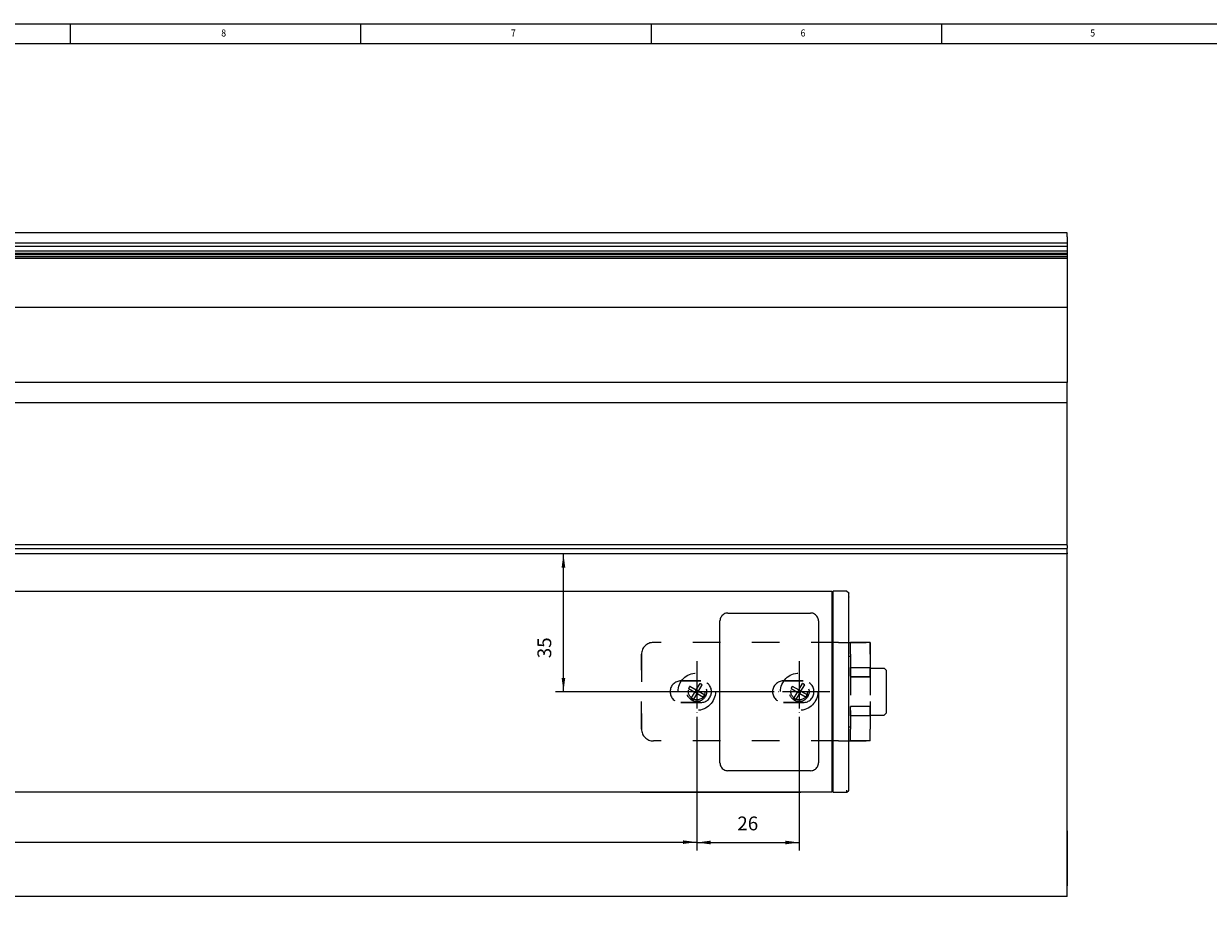
# Model space of a CAD drawing. Units: inches. Extents: x -180 to 999, y 72 to 903.
# Drawn here: x 398 to 698, y 677 to 903 of the extents above; entities that cross this region are included whole.
import ezdxf

# ---------------------------------------------------------------- set-up
doc = ezdxf.new("R2010")
doc.units = ezdxf.units.IN
doc.linetypes.add('DASHED', pattern=[15, 7, -8])
doc.linetypes.add('DOT_CENTER', pattern=[14, 12, -1, 0, -1])
doc.layers.add('1', color=7, linetype='Continuous')
doc.styles.add('CONVERTER_11', font='txt.shx', dxfattribs={"width": 0.9})
doc.dimstyles.new('ME10_DIM_14', dxfattribs={"dimtxt": 3.5, "dimasz": 3.5, "dimexe": 2, "dimexo": 0, "dimgap": 2, "dimtad": 1, "dimdsep": 46, "dimtxsty": 'CONVERTER_11', "dimsah": 1, "dimcen": 0.09, "dimclrd": 3, "dimclre": 3, "dimclrt": 4, "dimadec": 0, "dimazin": 0, "dimtfac": 1, "dimtdec": 4, "dimtix": 1, "dimtmove": 0, "dimatfit": 3, "dimfxl": 0, "dimtolj": 1, "dimtzin": 0, "dimarcsym": 0})
doc.dimstyles.new('ME10_DIM_19', dxfattribs={"dimtxt": 3.5, "dimasz": 3.5, "dimexe": 2, "dimexo": 0, "dimgap": 2, "dimtad": 1, "dimdsep": 46, "dimtxsty": 'CONVERTER_11', "dimsah": 1, "dimcen": 0.09, "dimclrd": 3, "dimclre": 3, "dimclrt": 4, "dimadec": 0, "dimazin": 0, "dimtfac": 1, "dimtdec": 4, "dimtix": 1, "dimtmove": 0, "dimatfit": 3, "dimfxl": 0, "dimtolj": 1, "dimtzin": 0, "dimarcsym": 0})
doc.dimstyles.new('ME10_DIM_20', dxfattribs={"dimtxt": 3.5, "dimasz": 3.5, "dimexe": 2, "dimexo": 0, "dimgap": 2, "dimtad": 1, "dimdec": 1, "dimdsep": 46, "dimtxsty": 'CONVERTER_11', "dimsah": 1, "dimcen": 0.09, "dimclrd": 3, "dimclre": 3, "dimclrt": 4, "dimadec": 0, "dimazin": 0, "dimtfac": 1, "dimtdec": 4, "dimtix": 1, "dimtmove": 0, "dimatfit": 3, "dimfxl": 0, "dimtolj": 1, "dimtzin": 0, "dimarcsym": 0})

# ---------------------------------------------------------------- blocks, each defined once
blk = doc.blocks.new('49999-MGlass-001-Rahmen__90', base_point=(-137.7, 681.4))
at = {"color": 1, "linetype": 'Continuous'}
for p, q in [((662.3, 768.4), (200.21, 768.4)), ((662.3, 768.1), (662.3, 768.4)), ((662.3, 681.7), (662.3, 768.1)), ((662.3, 681.4), (-105.67, 681.4)), ((662.3, 681.4), (662.3, 681.7))]:
    blk.add_line(p, q, dxfattribs=at)
blk = doc.blocks.new('49999-MGlass-001-FlügelB2__91', base_point=(-137.7, 770.7))
at = {"color": 1, "linetype": 'Continuous'}
for p, q in [((662.3, 811.9), (-137.7, 811.9)), ((662.3, 811.6), (662.3, 811.9)), ((662.3, 806.7), (662.3, 811.6)), ((662.3, 806.7), (-137.7, 806.7)), ((662.3, 770.7), (662.3, 806.7)), ((662.3, 770.7), (222.27, 770.7))]:
    blk.add_line(p, q, dxfattribs=at)
blk = doc.blocks.new('49999-MGlass-001-FlügelB1__92', base_point=(-137.7, 811.9))
at = {"color": 1, "linetype": 'Continuous'}
for p, q in [((662.3, 849.84), (-137.7, 849.84)), ((662.3, 848.84), (662.3, 849.84)), ((662.3, 848.84), (662.3, 847.24)), ((662.3, 843.34), (662.3, 830.9)), ((662.3, 830.9), (-137.7, 830.9)), ((662.3, 830.9), (662.3, 811.9))]:
    blk.add_line(p, q, dxfattribs=at)
blk = doc.blocks.new('49999-MGlass-001-FlügelB3_2__93', base_point=(-137.7, 768.4))
at = {"color": 1, "linetype": 'Continuous'}
for p, q in [((662.3, 769.7), (199.88, 769.7)), ((662.3, 770.7), (222.27, 770.7)), ((662.3, 770.51), (662.3, 770.7)), ((662.3, 770.51), (662.3, 769.82)), ((662.3, 769.7), (662.3, 769.82)), ((662.3, 768.66), (662.3, 769.7)), ((662.3, 768.42), (200.2, 768.42)), ((662.3, 768.66), (662.3, 768.42)), ((662.3, 768.4), (662.3, 768.42))]:
    blk.add_line(p, q, dxfattribs=at)
blk = doc.blocks.new('49999-MGlass-001-FlügelB3_3__94', base_point=(-137.7, 843.34))
at = {"color": 1, "linetype": 'Continuous'}
for p, q in [((662.3, 847.24), (-137.7, 847.24)), ((662.3, 846.38), (-137.7, 846.38)), ((662.3, 845.2), (-137.7, 845.2)), ((662.3, 847.24), (662.3, 846.38)), ((662.3, 846.38), (662.3, 845.2)), ((662.3, 845.2), (662.3, 844.58)), ((662.3, 844.58), (-137.7, 844.58)), ((662.3, 844.56), (-137.7, 844.56)), ((662.3, 844.24), (-137.7, 844.24)), ((662.3, 843.76), (-137.7, 843.76)), ((662.3, 843.34), (-137.7, 843.34)), ((662.3, 844.58), (662.3, 844.56)), ((662.3, 844.56), (662.3, 844.24)), ((662.3, 844.24), (662.3, 843.76)), ((662.3, 843.76), (662.3, 843.34))]:
    blk.add_line(p, q, dxfattribs=at)
blk = doc.blocks.new('49999-MGlass-001-Flügel__95', base_point=(-137.7, 768.4))
for name, p in [('49999-MGlass-001-FlügelB1__92', (-137.7, 811.9)), ('49999-MGlass-001-FlügelB3_3__94', (-137.7, 843.34)), ('49999-MGlass-001-FlügelB2__91', (-137.7, 770.7)), ('49999-MGlass-001-FlügelB3_2__93', (-137.7, 768.4))]:
    blk.add_blockref(name, p)
blk = doc.blocks.new('49999-MGlass-001-Flügel_und_Rahmen__96', base_point=(-137.7, 681.4))
for name, p in [('49999-MGlass-001-Flügel__95', (-137.7, 768.4)), ('49999-MGlass-001-Rahmen__90', (-137.7, 681.4))]:
    blk.add_blockref(name, p)
blk = doc.blocks.new('Flachkopfschraube_ISO_7045_M5_x_12_H_2_1_1', base_point=(563.55, 728.65))
at = {"color": 3, "linetype": 'DASHED'}
for p, q in [((566.22, 734.23), (567.85, 733.28)), ((566.22, 734.23), (567.85, 733.28)), ((566.55, 734.8), (568.18, 733.85)), ((566.55, 734.8), (568.18, 733.85)), ((568.18, 733.85), (567.85, 733.28)), ((568.18, 733.85), (569.13, 735.48)), ((568.18, 733.85), (569.13, 735.48)), ((568.75, 733.52), (568.18, 733.85)), ((568.75, 733.52), (568.42, 732.95)), ((568.75, 733.52), (569.7, 735.15)), ((568.75, 733.52), (569.7, 735.15)), ((568.75, 733.52), (570.38, 732.57)), ((568.75, 733.52), (570.38, 732.57)), ((566.9, 731.65), (567.85, 733.28)), ((566.9, 731.65), (567.85, 733.28)), ((567.47, 731.32), (568.42, 732.95)), ((567.47, 731.32), (568.42, 732.95)), ((567.85, 733.28), (568.42, 732.95)), ((568.42, 732.95), (570.05, 732)), ((568.42, 732.95), (570.05, 732))]:
    blk.add_line(p, q, dxfattribs=at)
for radius in [4.75, 4.75, 2.5, 2.5, 2.5, 2.1]:
    blk.add_circle((568.3, 733.4), radius, dxfattribs=at)
for points in [[(566.55, 734.8), (566.38, 734.52), (566.22, 734.23)], [(569.7, 735.15), (569.42, 735.32), (569.13, 735.48)], [(566.9, 731.65), (567.18, 731.48), (567.47, 731.32)], [(570.05, 732), (570.22, 732.28), (570.38, 732.57)]]:
    blk.add_spline(points, degree=3, dxfattribs=at)
at = {"layer": '1', "color": 3, "linetype": 'DOT_CENTER'}
for p, q in [((568.3, 741.15), (568.3, 725.65)), ((576.05, 733.4), (560.55, 733.4))]:
    blk.add_line(p, q, dxfattribs=at)
blk = doc.blocks.new('Flachkopfschraube_ISO_7045_M5_x_12_H_2_1', base_point=(589.55, 728.65))
at = {"color": 3, "linetype": 'DASHED'}
for p, q in [((592.22, 734.23), (593.85, 733.28)), ((592.22, 734.23), (593.85, 733.28)), ((592.55, 734.8), (594.18, 733.85)), ((592.55, 734.8), (594.18, 733.85)), ((594.18, 733.85), (593.85, 733.28)), ((594.18, 733.85), (595.13, 735.48)), ((594.18, 733.85), (595.13, 735.48)), ((594.75, 733.52), (594.18, 733.85)), ((594.75, 733.52), (594.42, 732.95)), ((594.75, 733.52), (595.7, 735.15)), ((594.75, 733.52), (595.7, 735.15)), ((594.75, 733.52), (596.38, 732.57)), ((594.75, 733.52), (596.38, 732.57)), ((592.9, 731.65), (593.85, 733.28)), ((592.9, 731.65), (593.85, 733.28)), ((593.47, 731.32), (594.42, 732.95)), ((593.47, 731.32), (594.42, 732.95)), ((593.85, 733.28), (594.42, 732.95)), ((594.42, 732.95), (596.05, 732)), ((594.42, 732.95), (596.05, 732))]:
    blk.add_line(p, q, dxfattribs=at)
for radius in [4.75, 4.75, 2.5, 2.5, 2.5, 2.1]:
    blk.add_circle((594.3, 733.4), radius, dxfattribs=at)
for points in [[(592.55, 734.8), (592.38, 734.52), (592.22, 734.23)], [(595.7, 735.15), (595.42, 735.32), (595.13, 735.48)], [(592.9, 731.65), (593.18, 731.48), (593.47, 731.32)], [(596.05, 732), (596.22, 732.28), (596.38, 732.57)]]:
    blk.add_spline(points, degree=3, dxfattribs=at)
at = {"layer": '1', "color": 3, "linetype": 'DOT_CENTER'}
for p, q in [((594.3, 741.15), (594.3, 725.65)), ((602.05, 733.4), (586.55, 733.4))]:
    blk.add_line(p, q, dxfattribs=at)
blk = doc.blocks.new('45166-6-0886_Antriebshalter_C__97', base_point=(554.3, 720.9))
at = {"color": 3, "linetype": 'DASHED'}
for p, q in [((604.3, 745.9), (557.3, 745.9)), ((604.3, 745.9), (557.3, 745.9)), ((604.3, 745.9), (612.3, 745.9)), ((604.3, 745.9), (606.74, 745.9)), ((606.74, 745.9), (606.9, 745.9)), ((612.3, 745.9), (612.3, 720.9)), ((554.3, 723.9), (554.3, 742.9)), ((554.3, 742.9), (554.3, 723.9)), ((607.3, 739.5), (612.3, 739.5)), ((607.3, 739.5), (607.3, 727.3)), ((607.3, 737.33), (607.3, 739.5)), ((612.3, 739.5), (612.3, 727.3)), ((612.3, 737.33), (612.3, 739.5)), ((607.3, 737.33), (607.3, 737.15)), ((612.3, 737.15), (607.3, 737.15)), ((607.3, 737.15), (607.9, 737.15)), ((612.3, 737.33), (612.3, 737.15)), ((569.3, 736.15), (564.3, 736.15)), ((564.3, 736.15), (569.3, 736.15)), ((595.3, 736.15), (590.3, 736.15)), ((590.3, 736.15), (595.3, 736.15)), ((564.3, 730.65), (569.3, 730.65)), ((569.3, 730.65), (564.3, 730.65)), ((590.3, 730.65), (595.3, 730.65)), ((595.3, 730.65), (590.3, 730.65)), ((612.3, 729.65), (607.3, 729.65)), ((607.3, 729.65), (607.3, 729.47)), ((607.9, 729.65), (607.3, 729.65)), ((607.3, 727.3), (607.3, 729.47)), ((612.3, 729.65), (612.3, 729.47)), ((612.3, 727.3), (612.3, 729.47)), ((612.3, 727.3), (607.3, 727.3)), ((604.3, 720.9), (557.3, 720.9)), ((604.3, 720.9), (557.3, 720.9)), ((604.3, 720.9), (612.3, 720.9)), ((604.3, 720.9), (606.74, 720.9)), ((606.74, 720.9), (606.9, 720.9))]:
    blk.add_line(p, q, dxfattribs=at)
at = {"color": 1, "linetype": 'Continuous'}
for p, q in [((606.9, 745.9), (606.91, 745.9)), ((606.91, 745.9), (607.3, 745.9)), ((607.3, 742.9), (607.3, 745.9)), ((612.3, 745.9), (607.3, 745.9)), ((612.3, 742.9), (612.3, 745.9)), ((607.3, 742.9), (607.3, 738.15)), ((612.3, 742.9), (612.3, 738.15)), ((607.3, 738.15), (607.3, 737.15)), ((607.9, 737.15), (612.3, 737.15)), ((612.3, 738.15), (612.3, 737.15)), ((607.3, 728.65), (607.3, 729.65)), ((607.3, 728.65), (607.3, 723.9)), ((612.3, 729.65), (607.9, 729.65)), ((612.3, 728.65), (612.3, 729.65)), ((612.3, 728.65), (612.3, 723.9)), ((607.3, 720.9), (607.3, 723.9)), ((612.3, 720.9), (612.3, 723.9)), ((606.9, 720.9), (606.91, 720.9)), ((606.91, 720.9), (607.3, 720.9)), ((612.3, 720.9), (607.3, 720.9))]:
    blk.add_line(p, q, dxfattribs=at)
at = {"color": 3, "linetype": 'DASHED'}
for centre, radius, start, end in [((557.3, 742.9), 3, 90, 180), ((557.3, 742.9), 3, 90, 180), ((564.3, 733.4), 2.75, 90, 270), ((564.3, 733.4), 2.75, 90, 270), ((569.3, 733.4), 2.75, 270, 90), ((569.3, 733.4), 2.75, 270, 90), ((590.3, 733.4), 2.75, 90, 270), ((590.3, 733.4), 2.75, 90, 270), ((595.3, 733.4), 2.75, 270, 90), ((595.3, 733.4), 2.75, 270, 90), ((557.3, 723.9), 3, 180, 270), ((557.3, 723.9), 3, 180, 270)]:
    blk.add_arc(centre, radius, start, end, dxfattribs=at)
blk = doc.blocks.new('45165-2-0600_Typenschild_E7x0__106', base_point=(574.2, 713.35))
at = {"color": 1, "linetype": 'Continuous'}
for p, q in [((576.2, 753.35), (597.2, 753.35)), ((576.2, 753.35), (597.2, 753.35)), ((574.2, 715.35), (574.2, 751.35)), ((599.2, 751.35), (599.2, 715.35)), ((597.2, 713.35), (576.2, 713.35))]:
    blk.add_line(p, q, dxfattribs=at)
for points in [[(576.2, 753.35), (575.68, 753.29), (575.2, 753.09), (574.79, 752.77), (574.47, 752.35), (574.27, 751.87), (574.2, 751.35)], [(576.2, 753.35), (575.68, 753.29), (575.2, 753.09), (574.79, 752.77), (574.47, 752.35), (574.27, 751.87), (574.2, 751.35)], [(599.2, 751.35), (599.13, 751.87), (598.93, 752.35), (598.61, 752.77), (598.2, 753.09), (597.72, 753.29), (597.2, 753.35)], [(599.2, 751.35), (599.13, 751.87), (598.93, 752.35), (598.61, 752.77), (598.2, 753.09), (597.72, 753.29), (597.2, 753.35)], [(574.2, 715.35), (574.27, 714.84), (574.47, 714.35), (574.79, 713.94), (575.2, 713.62), (575.68, 713.42), (576.2, 713.35)], [(597.2, 713.35), (597.72, 713.42), (598.2, 713.62), (598.61, 713.94), (598.93, 714.35), (599.13, 714.84), (599.2, 715.35)]]:
    blk.add_spline(points, degree=3, dxfattribs=at)
blk = doc.blocks.new('45165-6-0862_Druckknopf_Antriebshalterung_E7x0__109', base_point=(612.3, 727.45))
at = {"color": 1, "linetype": 'Continuous'}
for p, q in [((612.3, 739.35), (615.9, 739.35)), ((616.4, 738.85), (615.9, 739.35)), ((616.4, 738.85), (616.4, 733.38)), ((616.4, 733.38), (616.4, 727.95)), ((612.3, 727.45), (615.9, 727.45)), ((616.4, 727.95), (615.9, 727.45))]:
    blk.add_line(p, q, dxfattribs=at)
blk = doc.blocks.new('45166-6-0858_Endkappe_Druckknopf__111', base_point=(602.7, 707.92))
at = {"color": 1, "linetype": 'Continuous'}
for p, q in [((606.4, 758.92), (602.9, 758.92)), ((602.9, 757.93), (602.9, 758.92)), ((602.9, 756.43), (602.9, 757.93)), ((606.4, 758.92), (606.85, 758.61)), ((606.85, 758.61), (606.85, 758.6)), ((606.85, 758.6), (606.89, 758.48)), ((606.89, 758.48), (606.89, 758.47)), ((606.89, 758.47), (606.9, 758.42)), ((606.89, 757.5), (606.9, 757.43)), ((606.9, 757.43), (606.9, 758.42)), ((602.7, 756.47), (602.9, 756.47)), ((602.9, 756.42), (602.7, 756.42)), ((602.7, 756.37), (602.9, 756.37)), ((602.7, 755.86), (602.9, 755.86)), ((602.9, 755.6), (602.7, 755.6)), ((602.9, 754.96), (602.7, 754.96)), ((602.9, 710.27), (602.9, 756.43)), ((606.9, 756.44), (606.9, 757.43)), ((606.9, 710.28), (606.9, 756.44)), ((602.7, 754.36), (602.9, 754.36)), ((602.9, 753.76), (602.7, 753.76)), ((606.9, 742.4), (607.3, 742.4)), ((607.3, 724.4), (606.9, 724.4)), ((602.9, 712.96), (602.7, 712.96)), ((602.7, 712.36), (602.9, 712.36)), ((602.9, 711.76), (602.7, 711.76)), ((602.7, 710.42), (602.9, 710.42)), ((602.9, 708.79), (602.9, 710.27)), ((606.9, 709.29), (606.9, 710.28)), ((602.9, 707.92), (602.9, 708.79)), ((602.9, 707.92), (606.4, 707.92)), ((606.4, 707.92), (606.4, 708.44)), ((606.4, 707.92), (606.85, 708.22)), ((606.85, 708.23), (606.89, 708.35)), ((606.85, 708.22), (606.85, 708.23)), ((606.89, 709.21), (606.9, 709.29)), ((606.89, 708.37), (606.9, 708.42)), ((606.89, 708.35), (606.89, 708.37)), ((606.9, 708.42), (606.9, 709.29))]:
    blk.add_line(p, q, dxfattribs=at)
blk = doc.blocks.new('45166-2-0200_Gehäuse__115', base_point=(-82.3, 707.92))
at = {"color": 1, "linetype": 'Continuous'}
for p, q in [((217.8, 758.92), (602.7, 758.92)), ((602.7, 757.93), (602.7, 758.92)), ((602.7, 756.43), (602.7, 757.93)), ((602.7, 710.27), (602.7, 756.43)), ((602.7, 708.79), (602.7, 710.27)), ((602.7, 707.92), (-82.3, 707.92)), ((602.7, 707.92), (602.7, 708.79))]:
    blk.add_line(p, q, dxfattribs=at)
blk = doc.blocks.new('LogoTampoprint_1__119', base_point=(554.53, 707.89))
at = {"color": 1, "linetype": 'Continuous'}
for p, q in [((554.53, 707.9), (554.54, 707.92)), ((554.53, 707.9), (554.53, 707.89)), ((554.59, 707.89), (554.58, 707.89)), ((591.89, 707.89), (554.85, 707.9)), ((556.78, 707.91), (556.49, 707.91)), ((557.92, 707.9), (556.78, 707.91)), ((562.58, 707.9), (557.92, 707.9)), ((558.48, 707.91), (558.48, 707.9)), ((558.49, 707.91), (558.48, 707.91)), ((558.49, 707.9), (558.48, 707.9)), ((558.54, 707.91), (558.49, 707.91)), ((558.54, 707.9), (558.49, 707.9)), ((558.81, 707.91), (558.54, 707.91)), ((558.57, 707.9), (558.54, 707.9)), ((558.81, 707.91), (561.82, 707.91)), ((561.91, 707.91), (561.82, 707.91)), ((562.09, 707.91), (561.91, 707.91)), ((562.09, 707.9), (562.06, 707.9)), ((562.13, 707.91), (562.09, 707.91)), ((562.13, 707.9), (562.09, 707.9)), ((562.15, 707.92), (562.13, 707.91)), ((562.15, 707.91), (562.13, 707.9)), ((562.15, 707.92), (562.15, 707.91)), ((562.15, 707.92), (564.02, 707.91)), ((562.15, 707.91), (563.68, 707.91)), ((562.58, 707.9), (563.72, 707.91)), ((563.72, 707.91), (564.02, 707.91)), ((565.21, 707.91), (565.22, 707.92)), ((565.21, 707.91), (565.22, 707.92)), ((565.3, 707.9), (565.21, 707.91)), ((565.54, 707.9), (565.3, 707.9)), ((572.79, 707.9), (565.54, 707.9)), ((567.21, 707.92), (567.21, 707.9)), ((567.34, 707.91), (567.34, 707.9)), ((567.34, 707.91), (572.8, 707.91)), ((572.8, 707.91), (572.79, 707.9)), ((574.02, 707.9), (574.03, 707.91)), ((574.16, 707.91), (578.59, 707.91)), ((581.23, 707.9), (574.16, 707.9)), ((578.59, 707.91), (577.63, 707.92)), ((578.59, 707.91), (578.59, 707.9)), ((578.88, 707.92), (581.34, 707.9)), ((580.59, 707.92), (581.55, 707.91)), ((581.29, 707.9), (581.23, 707.9)), ((581.5, 707.9), (581.29, 707.9)), ((581.54, 707.9), (581.5, 707.9)), ((581.55, 707.9), (581.54, 707.9)), ((581.55, 707.91), (581.55, 707.9)), ((582.68, 707.9), (582.69, 707.92)), ((582.68, 707.9), (582.69, 707.92)), ((582.77, 707.9), (582.68, 707.9)), ((583.01, 707.9), (582.77, 707.9)), ((590.26, 707.9), (583.01, 707.9)), ((584.68, 707.91), (584.68, 707.9)), ((584.81, 707.91), (584.81, 707.9)), ((584.81, 707.91), (590.27, 707.91)), ((590.27, 707.91), (590.26, 707.9)), ((592.18, 707.89), (592.16, 707.89)), ((592.22, 707.92), (592.21, 707.89)), ((592.22, 707.92), (592.21, 707.9))]:
    blk.add_line(p, q, dxfattribs=at)
for points in [[(554.53, 707.9), (554.54, 707.9), (554.58, 707.9), (554.63, 707.9), (554.69, 707.9), (554.77, 707.9), (554.85, 707.9)], [(554.53, 707.89), (554.55, 707.89), (554.58, 707.89)], [(567.21, 707.92), (567.22, 707.91), (567.25, 707.91), (567.29, 707.91), (567.34, 707.91)], [(574.02, 707.9), (574.03, 707.9), (574.06, 707.9), (574.11, 707.9), (574.16, 707.9)], [(574.16, 707.91), (574.11, 707.91), (574.07, 707.91), (574.04, 707.91), (574.03, 707.91)], [(584.68, 707.91), (584.69, 707.91), (584.72, 707.91), (584.76, 707.91), (584.81, 707.91)], [(591.89, 707.89), (591.97, 707.89), (592.05, 707.89), (592.12, 707.89), (592.17, 707.9), (592.2, 707.9), (592.21, 707.9)], [(592.18, 707.89), (592.2, 707.89), (592.21, 707.89)]]:
    blk.add_spline(points, degree=3, dxfattribs=at)
blk = doc.blocks.new('LogoTampoprint_0__120', base_point=(552.02, 707.87))
at = {"color": 1, "linetype": 'Continuous'}
for p, q in [((552.03, 707.92), (552.02, 707.9)), ((552.02, 707.9), (552.02, 707.89)), ((552.04, 707.89), (552.02, 707.9)), ((552.04, 707.88), (552.02, 707.89)), ((552.08, 707.89), (552.04, 707.89)), ((552.08, 707.88), (552.04, 707.88)), ((552.09, 707.89), (552.08, 707.89)), ((552.09, 707.88), (552.08, 707.88)), ((552.45, 707.89), (552.09, 707.89)), ((552.45, 707.88), (552.09, 707.88)), ((554.08, 707.88), (552.45, 707.89)), ((554.08, 707.87), (552.45, 707.88)), ((552.52, 707.92), (552.51, 707.9)), ((552.52, 707.92), (552.51, 707.9)), ((552.52, 707.89), (552.51, 707.9)), ((552.81, 707.89), (552.52, 707.89)), ((553.94, 707.89), (552.81, 707.89)), ((553.94, 707.89), (592.79, 707.89)), ((554.08, 707.88), (592.65, 707.88)), ((554.08, 707.87), (592.65, 707.87)), ((592.65, 707.88), (594.29, 707.89)), ((592.65, 707.87), (594.29, 707.88)), ((592.79, 707.89), (593.93, 707.89)), ((593.93, 707.89), (594.18, 707.89)), ((594.18, 707.89), (594.22, 707.89)), ((594.22, 707.89), (594.23, 707.89)), ((594.23, 707.89), (594.24, 707.92)), ((594.29, 707.89), (594.65, 707.89)), ((594.29, 707.88), (594.65, 707.88)), ((594.65, 707.89), (594.66, 707.89)), ((594.65, 707.88), (594.7, 707.88)), ((594.66, 707.89), (594.7, 707.89)), ((594.7, 707.89), (594.72, 707.89)), ((594.7, 707.88), (594.72, 707.88)), ((594.72, 707.89), (594.73, 707.92)), ((594.72, 707.88), (594.73, 707.92))]:
    blk.add_line(p, q, dxfattribs=at)
blk = doc.blocks.new('LogoTampondruck_1__121', base_point=(552.02, 707.87))
for name, p in [('LogoTampoprint_0__120', (552.02, 707.87)), ('LogoTampoprint_1__119', (554.53, 707.89))]:
    blk.add_blockref(name, p)
blk = doc.blocks.new('45166-1-0100_ZB_Antrieb_E8x0__122', base_point=(-112.67, 671.37))
for name, p in [('45166-2-0200_Gehäuse__115', (-82.3, 707.92)), ('45166-6-0858_Endkappe_Druckknopf__111', (602.7, 707.92)), ('45165-2-0600_Typenschild_E7x0__106', (574.2, 713.35)), ('45165-6-0862_Druckknopf_Antriebshalterung_E7x0__109', (612.3, 727.45)), ('LogoTampondruck_1__121', (552.02, 707.87))]:
    blk.add_blockref(name, p)
blk = doc.blocks.new('45166-1-0127__129', base_point=(-137.7, 671.37))
for name, p in [('49999-MGlass-001-Flügel_und_Rahmen__96', (-137.7, 681.4)), ('45166-1-0100_ZB_Antrieb_E8x0__122', (-112.67, 671.37)), ('45166-6-0886_Antriebshalter_C__97', (554.3, 720.9)), ('Flachkopfschraube_ISO_7045_M5_x_12_H_2_1_1', (563.55, 728.65)), ('Flachkopfschraube_ISO_7045_M5_x_12_H_2_1', (589.55, 728.65))]:
    blk.add_blockref(name, p)
blk = doc.blocks.new('*D174')
at = {"layer": '1', "color": 3, "linetype": 'Continuous'}
for p, q in [((568.3, 725.65), (568.3, 693.21)), ((189.3, 676.64), (189.3, 697.21)), ((189.3, 695.21), (568.3, 695.21))]:
    blk.add_line(p, q, dxfattribs=at)
at = {"layer": '1', "color": 3}
for points in [[(192.8, 695.67), (192.8, 694.75), (189.3, 695.21)], [(564.8, 694.75), (564.8, 695.67), (568.3, 695.21)]]:
    blk.add_solid(points, dxfattribs=at)
at = {"layer": '1', "color": 4, "insert": (325.25, 697.21), "char_height": 3.5, "attachment_point": 7, "rotation": 0.0001, "line_spacing_factor": 0.60024, "style": 'CONVERTER_11'}
blk.add_mtext('C', dxfattribs=at)
blk = doc.blocks.new('*D179')
at = {"layer": '1', "color": 3, "linetype": 'Continuous'}
for p, q in [((568.3, 725.65), (568.3, 693.12)), ((594.3, 725.65), (594.3, 693.12)), ((568.3, 695.12), (594.3, 695.12))]:
    blk.add_line(p, q, dxfattribs=at)
at = {"layer": '1', "color": 3}
for points in [[(571.8, 695.58), (571.8, 694.66), (568.3, 695.12)], [(590.8, 694.66), (590.8, 695.58), (594.3, 695.12)]]:
    blk.add_solid(points, dxfattribs=at)
at = {"layer": '1', "color": 4, "insert": (578.6, 697.12), "char_height": 3.5, "attachment_point": 7, "rotation": 0.0001, "line_spacing_factor": 0.60024, "style": 'CONVERTER_11'}
blk.add_mtext('26', dxfattribs=at)
blk = doc.blocks.new('*D180')
at = {"layer": '1', "color": 3, "linetype": 'Continuous'}
for p, q in [((662.3, 768.42), (532.48, 768.42)), ((534.48, 733.4), (534.48, 768.42)), ((586.55, 733.4), (532.48, 733.4))]:
    blk.add_line(p, q, dxfattribs=at)
at = {"layer": '1', "color": 3}
for points in [[(534.94, 764.92), (534.02, 764.92), (534.48, 768.42)], [(534.02, 736.9), (534.94, 736.9), (534.48, 733.4)]]:
    blk.add_solid(points, dxfattribs=at)
at = {"layer": '1', "color": 4, "insert": (532.48, 741.88), "char_height": 3.5, "attachment_point": 7, "rotation": 90, "line_spacing_factor": 0.60024, "style": 'CONVERTER_11'}
blk.add_mtext('35', dxfattribs=at)
blk = doc.blocks.new('a0kl', base_point=(-180.29, 71.95))
at = {"color": 2, "linetype": 'Continuous'}
blk.add_line((-180.29, 902.95), (998.71, 902.95), dxfattribs=at)
at = {"layer": '1', "color": 3, "linetype": 'Continuous'}
for p, q in [((409.31, 902.95), (409.31, 897.95)), ((483.01, 902.95), (483.01, 897.95)), ((556.71, 902.95), (556.71, 897.95)), ((630.41, 902.95), (630.41, 897.95)), ((-175.29, 897.95), (993.71, 897.95))]:
    blk.add_line(p, q, dxfattribs=at)
at = {"layer": '1', "color": 3, "style": 'CONVERTER_11', "width": 0.9}
for s, p in [('8', (447.65, 899.69)), ('7', (521.15, 899.69)), ('6', (594.65, 899.69)), ('5', (668.15, 899.69))]:
    blk.add_text(s, height=1.8, dxfattribs=at).set_placement(p)
blk = doc.blocks.new('Rahmen', base_point=(-180.29, 71.95))
at = {"layer": '1'}
blk.add_blockref('a0kl', (-180.29, 71.95), dxfattribs=at)
blk = doc.blocks.new('SA_RechtsA', base_point=(293.444, 759.362))
at = {"layer": '1', "color": 1, "linetype": 'Continuous'}
for p, q in [((662.3, 698.059), (662.3, 684.111)), ((662.3, 684.111), (662.3, 698.059))]:
    blk.add_line(p, q, dxfattribs=at)
blk.add_blockref('45166-1-0127__129', (-137.7, 671.368))
at = {"layer": '1'}
dim = blk.add_linear_dim(base=(534.48, 733.397), p1=(662.3, 768.423), p2=(586.55, 733.397), angle=90, dimstyle='ME10_DIM_20', dxfattribs=at)
dim.commit()
dim.dimension.update_dxf_attribs({"geometry": '*D180', "text_midpoint": (530.73, 744.506), "text_rotation": 90})
dim = blk.add_linear_dim(base=(189.3, 695.209), p1=(568.3, 725.647), p2=(189.3, 676.638), text='C', dimstyle='ME10_DIM_14', dxfattribs=at)
dim.commit()
dim.dimension.update_dxf_attribs({"geometry": '*D174', "text_midpoint": (326.297, 698.959), "text_rotation": 0.00014})
dim = blk.add_linear_dim(base=(568.3, 695.117), p1=(594.3, 725.647), p2=(568.3, 725.647), dimstyle='ME10_DIM_19', dxfattribs=at)
dim.commit()
dim.dimension.update_dxf_attribs({"geometry": '*D179', "text_midpoint": (581.22, 698.867), "text_rotation": 0.00014})

msp = doc.modelspace()

# ---------------------------------------------------------------- block references
for name, p in [('Rahmen', (-180.29, 71.95)), ('SA_RechtsA', (293.44, 759.36))]:
    msp.add_blockref(name, p)

doc.saveas('drawing.dxf')
